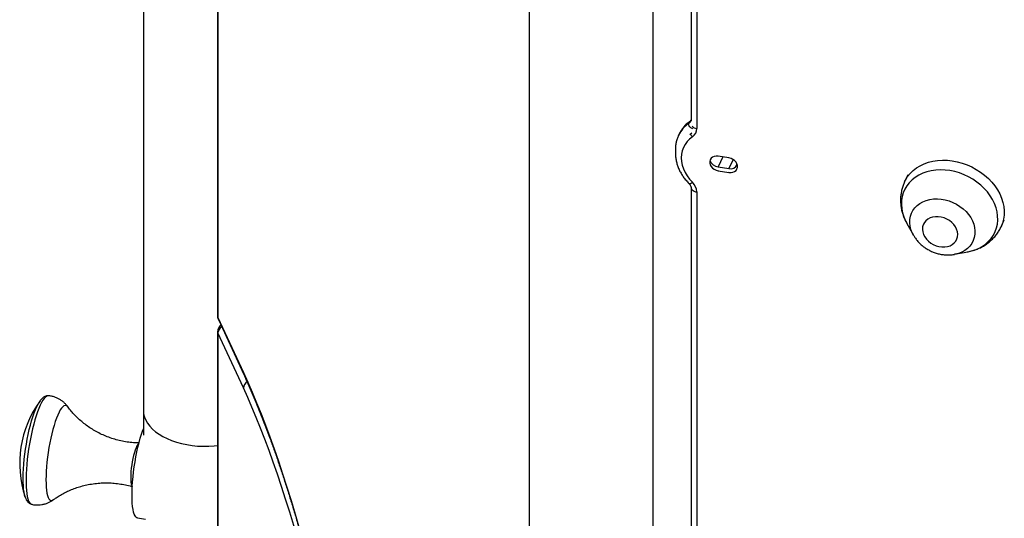
# Model space of a CAD drawing. Units: inches. Extents: x 33 to 1919, y 28 to 1228.
# Drawn here: x 1356 to 1388, y 824 to 841 of the extents above; entities that cross this region are included whole.
import ezdxf

# ---------------------------------------------------------------- set-up
doc = ezdxf.new("R2010")
doc.units = ezdxf.units.IN
doc.header["$LTSCALE"] = 115
doc.header["$MEASUREMENT"] = 0

msp = doc.modelspace()

# ---------------------------------------------------------------- linework, layer by layer
at = {"color": 7, "linetype": 'Continuous', "lineweight": 25}
for p, q in [((1360.0229312, 866.7295736), (1360.0229312, 827.0660292)), ((1372.5238911, 847.6502921), (1372.5238911, 796.7083522)), ((1376.5488911, 796.7083522), (1376.5488911, 847.6502921)), ((1377.7750642, 847.261607), (1377.7750642, 837.2790208)), ((1362.42981, 844.9125702), (1362.42981, 830.9185108)), ((1362.4384307, 844.8747687), (1362.4384307, 830.8807093)), ((1377.9643934, 844.8983418), (1377.9643934, 837.0079486)), ((1377.703436, 837.1719651), (1377.7212945, 837.2104407)), ((1377.384919, 836.814303), (1377.3670605, 836.7758275)), ((1377.3670605, 836.7758275), (1377.3718112, 836.7859076)), ((1379.0043937, 836.0515178), (1378.6572641, 836.1052131)), ((1378.6554536, 835.7618802), (1379.0025832, 835.7081849)), ((1378.6572641, 835.6357021), (1379.0043937, 835.5820068)), ((1384.8006345, 835.4982957), (1384.6957349, 835.272293)), ((1377.7750642, 835.1062305), (1377.7750642, 821.5504034)), ((1377.9643934, 834.9473183), (1377.9643934, 821.2793076)), ((1387.8250757, 833.8198035), (1387.9299753, 834.0458062)), ((1384.7730334, 833.9220304), (1384.9858781, 833.5462003)), ((1385.309555, 833.9059111), (1385.3095525, 833.9059057)), ((1384.9918298, 833.5358291), (1384.9858781, 833.5462003)), ((1386.3852635, 833.4066125), (1386.3852659, 833.4066178)), ((1386.3194658, 832.927213), (1386.7439012, 833.0072483)), ((1362.4384307, 830.8807093), (1363.2658752, 829.0980074)), ((1362.453325, 830.8119949), (1363.2807695, 829.029293)), ((1362.42981, 830.4170731), (1362.42981, 815.6885839)), ((1362.4384307, 830.3792716), (1362.4384307, 815.6507824)), ((1363.2658752, 828.5965697), (1362.4384307, 830.3792716)), ((1356.6660457, 828.1701717), (1356.6741823, 828.1816117)), ((1360.0229312, 827.8668573), (1360.0229312, 827.0660292)), ((1359.8794675, 826.8040173), (1359.8688296, 826.7949229)), ((1359.6556025, 825.416452), (1359.6629955, 825.4045685)), ((1356.1912881, 825.0597966), (1356.1844025, 825.0816814)), ((1359.8333056, 824.3855408), (1360.0889501, 824.3459968))]:
    msp.add_line(p, q, dxfattribs=at)
at = {"color": 8, "linetype": 'Continuous', "lineweight": 25}
for p, q in [((1378.8042585, 836.0824754), (1378.6554536, 835.7618802)), ((1379.1387065, 836.0014581), (1379.0025832, 835.7081849)), ((1378.6572641, 835.6357021), (1378.6623872, 835.6467396)), ((1379.0043937, 835.5820068), (1379.0095167, 835.5930442))]:
    msp.add_line(p, q, dxfattribs=at)
at = {"color": 8, "linetype": 'Continuous', "lineweight": 25, "flags": 128}
for points in [[(1377.8013394, 836.8513752), (1377.7504488, 836.8118485), (1377.735809, 836.7993297)], [(1384.6959126, 835.2726757), (1384.7266224, 835.3336225), (1384.7966136, 835.4453645), (1384.8802718, 835.5487099), (1384.9768159, 835.6426936), (1385.0853446, 835.7264383), (1385.2048445, 835.7991621), (1385.3341999, 835.8601858), (1385.472203, 835.9089398), (1385.6175653, 835.9449688), (1385.7689297, 835.9679365), (1385.9248829, 835.9776284), (1386.0839687, 835.973954), (1386.2447019, 835.9569476), (1386.4055816, 835.9267681), (1386.565106, 835.8836972), (1386.7217854, 835.8281369), (1386.874157, 835.7606062), (1387.0207982, 835.6817355), (1387.1603398, 835.5922611), (1387.291479, 835.4930186), (1387.4129913, 835.3849344), (1387.5237422, 835.2690178), (1387.6226977, 835.146351), (1387.7089338, 835.0180794)], [(1386.7439012, 833.0072483), (1386.8245529, 833.024723), (1386.9618074, 833.0656749), (1387.0910556, 833.1191088), (1387.2110131, 833.1844938), (1387.3204877, 833.2611798), (1387.4183915, 833.3484049), (1387.5037512, 833.4453021), (1387.5757188, 833.5509084), (1387.6335788, 833.6641742), (1387.6767563, 833.783974), (1387.704822, 833.9091169), (1387.7174973, 834.0383594), (1387.7146559, 834.1704169), (1387.6963262, 834.3039771), (1387.6626903, 834.4377124), (1387.6140826, 834.5702938), (1387.5509861, 834.7004037), (1387.4740279, 834.8267489), (1387.3839728, 834.9480739), (1387.2817158, 835.0631727), (1387.1682733, 835.1709014), (1387.0447727, 835.2701896), (1386.9124413, 835.3600503), (1386.7725943, 835.4395904), (1386.6266217, 835.5080196), (1386.4759741, 835.5646577), (1386.3221487, 835.6089417), (1386.1666744, 835.6404317), (1386.0110963, 835.6588146), (1385.8569606, 835.6639077), (1385.7057992, 835.6556604), (1385.5591143, 835.6341548), (1385.4183639, 835.5996044), (1385.2849467, 835.5523527), (1385.1601888, 835.4928694), (1385.0453299, 835.4217455), (1384.9415117, 835.3396879), (1384.8497659, 835.2475122), (1384.7710043, 835.1461344), (1384.7060098, 835.0365621), (1384.6554282, 834.9198843), (1384.6197622, 834.7972605), (1384.5993663, 834.6699095), (1384.5944433, 834.5390969), (1384.605042, 834.4061228), (1384.6310571, 834.2723087), (1384.6722301, 834.1389846), (1384.7281518, 834.0074754), (1384.7730334, 833.9220304)], [(1377.7073597, 835.2242581), (1377.7176953, 835.2190783), (1377.7356752, 835.2196815), (1377.7594279, 835.2273495), (1377.7880408, 835.2417874), (1377.8204141, 835.2624406)], [(1377.7768747, 835.0883356), (1377.7790391, 835.0693316), (1377.7903013, 835.041448), (1377.8107702, 835.0153685), (1377.8396592, 834.9920955), (1377.875858, 834.9725232), (1377.9179756, 834.9574038), (1377.9643934, 834.9473183)], [(1387.7089338, 835.0180794), (1387.7816454, 834.8854005), (1387.8401536, 834.7495532), (1387.8839122, 834.6118058), (1387.9125124, 834.4734445), (1387.9256874, 834.335761), (1387.9233141, 834.2000409), (1387.9054147, 834.0675514), (1387.8721563, 833.9395295), (1387.8255338, 833.8207917)], [(1384.9858781, 833.5462003), (1384.9466894, 833.6226939), (1384.9046465, 833.7310715), (1384.8774362, 833.840696), (1384.8654554, 833.9499686), (1384.8688787, 834.0572961), (1384.8876563, 834.1611134), (1384.9215143, 834.2599064), (1384.9699589, 834.3522347), (1385.0322838, 834.4367518), (1385.1075802, 834.5122254), (1385.1947499, 834.5775548), (1385.292522, 834.6317873), (1385.3994706, 834.6741323), (1385.5140363, 834.7039721), (1385.6345483, 834.7208716), (1385.7592493, 834.7245844), (1385.886321, 834.7150564), (1386.0139103, 834.6924265), (1386.1401567, 834.6570247), (1386.2632193, 834.6093673), (1386.3813034, 834.5501491), (1386.4926873, 834.4802338), (1386.5957465, 834.4006408), (1386.6889784, 834.3125308), (1386.7710234, 834.2171886), (1386.840685, 834.1160046)], [(1386.840685, 834.1160046), (1386.8969476, 834.0104541), (1386.9389905, 833.9020765), (1386.9662007, 833.7924521), (1386.9781816, 833.6831794), (1386.9747582, 833.5758519), (1386.9559807, 833.4720347), (1386.9221227, 833.3732416), (1386.873678, 833.2809134), (1386.8113531, 833.1963962), (1386.7360568, 833.1209227), (1386.648887, 833.0555933), (1386.5511149, 833.0013607), (1386.4441663, 832.9590158), (1386.3296007, 832.929176), (1386.3194658, 832.927213)], [(1362.42981, 830.9185108), (1362.4303517, 830.9089584), (1362.4384307, 830.8807093)], [(1362.453325, 830.8119949), (1362.4431264, 830.8411329), (1362.4384307, 830.8807093)], [(1362.42981, 830.4170731), (1362.4303517, 830.4075207), (1362.4384307, 830.3792716)], [(1363.2658752, 829.0980074), (1363.2705709, 829.058431), (1363.2808092, 829.0292076)], [(1356.9451758, 828.3419467), (1356.9279454, 828.3415186), (1356.8899866, 828.3288783), (1356.8501166, 828.3004236), (1356.8086963, 828.2564123), (1356.7661008, 828.1972428), (1356.722716, 828.1234511), (1356.6789347, 828.0357053)], [(1356.1844025, 825.0816814), (1356.1719989, 825.1284934), (1356.1549469, 825.215253), (1356.1417525, 825.3149395), (1356.132539, 825.426622), (1356.1273923, 825.5492578), (1356.1263606, 825.6817018), (1356.1294534, 825.8227176), (1356.1366419, 825.9709884), (1356.1478589, 826.12513), (1356.1629998, 826.283703), (1356.1819231, 826.445227), (1356.2044522, 826.6081939), (1356.2303768, 826.7710821), (1356.2594547, 826.9323706), (1356.2914145, 827.0905538), (1356.3259578, 827.2441545), (1356.3627621, 827.3917388), (1356.4014837, 827.5319285), (1356.441761, 827.6634149), (1356.4832182, 827.7849703), (1356.525468, 827.8954597), (1356.568116, 827.9938515)], [(1356.6789347, 828.0357053), (1356.6351534, 827.9348002), (1356.5917685, 827.8216496), (1356.5491731, 827.6972781), (1356.5077528, 827.5628121), (1356.4678828, 827.4194694), (1356.429924, 827.268548), (1356.3942204, 827.1114148), (1356.3610951, 826.9494927), (1356.3308483, 826.7842482), (1356.3037538, 826.6171777), (1356.280057, 826.4497943), (1356.2599725, 826.2836138), (1356.2436822, 826.1201411), (1356.2313335, 825.9608567), (1356.2230385, 825.8072031), (1356.2188721, 825.6605718), (1356.2188721, 825.5222908), (1356.2230385, 825.3936122), (1356.2313335, 825.2757015), (1356.2436822, 825.1696265), (1356.2599725, 825.0763477), (1356.280057, 824.99671), (1356.3037538, 824.9314346), (1356.3308483, 824.8811126), (1356.3610951, 824.8461997), (1356.3942204, 824.827012), (1356.4011215, 824.8250894)], [(1357.5703047, 827.9893925), (1357.5481695, 828.01352), (1357.5171411, 828.0307067), (1357.483577, 828.0320959), (1357.4478216, 828.0176732), (1357.410242, 827.9875868), (1357.3712236, 827.9421452), (1357.331167, 827.8818149), (1357.290483, 827.8072148), (1357.2495892, 827.7191106), (1357.2089053, 827.6184061), (1357.1688486, 827.5061349), (1357.1298302, 827.3834489), (1357.0922506, 827.2516072), (1357.0564953, 827.1119624), (1357.0229312, 826.9659477), (1356.9919027, 826.8150614), (1356.9637282, 826.6608516), (1356.9386969, 826.5049008), (1356.9170656, 826.3488093), (1356.8990562, 826.1941788), (1356.8848536, 826.0425961), (1356.8746034, 825.8956164), (1356.868411, 825.7547482), (1356.8663398, 825.6214367), (1356.868411, 825.4970502), (1356.8746034, 825.3828648), (1356.8848536, 825.2800523), (1356.8990562, 825.1896676), (1356.9170656, 825.1126384), (1356.9386969, 825.0497549), (1356.9637282, 825.0016624), (1356.9919027, 824.9688545), (1357.0229312, 824.9516678), (1357.0564953, 824.9502786), (1357.0922506, 824.9647013), (1357.1037562, 824.9723884)]]:
    msp.add_lwpolyline(points, dxfattribs=at)
at = {"color": 7, "linetype": 'Continuous', "lineweight": 25, "flags": 128}
for points in [[(1377.8204141, 836.7373688), (1377.7279353, 836.6645832), (1377.6476115, 836.581689), (1377.5804587, 836.4897348), (1377.5273268, 836.3898841), (1377.4888878, 836.2834003), (1377.4656282, 836.1716304), (1377.4578421, 836.0559887), (1377.4656282, 835.9379383), (1377.4888878, 835.8189727), (1377.5273268, 835.700597), (1377.5804587, 835.584309), (1377.6476115, 835.47158), (1377.7279353, 835.3638361), (1377.8204141, 835.2624406)], [(1378.6572641, 836.1052131), (1378.5908053, 836.1086716), (1378.5282088, 836.098286), (1378.4731125, 836.0746599), (1378.4287185, 836.0391662), (1378.3976067, 835.9938678), (1378.3815852, 835.9413973), (1378.3815852, 835.884804), (1378.3976067, 835.827377), (1378.4287185, 835.7724536), (1378.4731125, 835.7232259), (1378.5282088, 835.6825547), (1378.5908053, 835.6528038), (1378.6572641, 835.6357021)], [(1379.0043937, 835.5820068), (1379.0708525, 835.5785483), (1379.133449, 835.5889339), (1379.1885453, 835.61256), (1379.2329393, 835.6480537), (1379.2640511, 835.6933521), (1379.2800726, 835.7458226), (1379.2800726, 835.8024159), (1379.2640511, 835.8598429), (1379.2329393, 835.9147663), (1379.1885453, 835.963994), (1379.133449, 836.0046652), (1379.0708525, 836.0344161), (1379.0043937, 836.0515178)], [(1386.3453397, 833.8185198), (1386.2919585, 833.8927954), (1386.2264512, 833.9606188), (1386.1506046, 834.0201401), (1386.0664876, 834.0697357), (1385.9763946, 834.1080527), (1385.8827832, 834.134046), (1385.7882069, 834.1470064), (1385.6952454, 834.1465806), (1385.6064346, 834.1327801), (1385.5241968, 834.1059813), (1385.4507754, 834.0669153), (1385.3881732, 834.0166477), (1385.3380976, 833.9565496), (1385.3019147, 833.8882603), (1385.2806114, 833.8136427), (1385.2747689, 833.734732), (1385.2845465, 833.6536808), (1385.3096775, 833.5727), (1385.3494763, 833.4939984), (1385.4028575, 833.4197229), (1385.4683648, 833.3518994), (1385.5442114, 833.2923781), (1385.6283284, 833.2427825), (1385.7184214, 833.2044655), (1385.8120328, 833.1784723), (1385.9066091, 833.1655118), (1385.9995706, 833.1659376), (1386.0883814, 833.1797381), (1386.1706192, 833.2065369), (1386.2440406, 833.2456029), (1386.3066428, 833.2958705), (1386.3567184, 833.3559687), (1386.3929013, 833.4242579), (1386.4142046, 833.4988755), (1386.4200471, 833.5777862), (1386.4102695, 833.6588374), (1386.3851385, 833.7398182), (1386.3453397, 833.8185198)], [(1386.3852659, 833.4066178), (1386.3929038, 833.4242632), (1386.414207, 833.4988809), (1386.4200495, 833.5777915), (1386.410272, 833.6588427), (1386.385141, 833.7398236), (1386.3453421, 833.8185251), (1386.291961, 833.8928007), (1386.2264537, 833.9606241), (1386.1506071, 834.0201454), (1386.06649, 834.069741), (1385.9763971, 834.108058), (1385.8827857, 834.1340513), (1385.7882094, 834.1470118), (1385.6952479, 834.1465859), (1385.606437, 834.1327854), (1385.5241993, 834.1059867), (1385.4507779, 834.0669206), (1385.3881756, 834.016653), (1385.3381001, 833.9565549), (1385.309555, 833.9059111)], [(1363.2658752, 829.0980074), (1363.4088495, 828.7831244), (1363.5516919, 828.4548326), (1363.6942707, 828.1134347), (1363.8364545, 827.7592455), (1363.9781121, 827.3925915), (1364.1191129, 827.0138111), (1364.2593268, 826.6232533), (1364.3986246, 826.2212785), (1364.5368778, 825.8082573), (1364.6739589, 825.3845706), (1364.8097416, 824.950609), (1364.9441005, 824.5067729), (1365.0769117, 824.0534714)], [(1365.0265416, 823.6923369), (1364.8974242, 824.1330307), (1364.7668022, 824.5645225), (1364.6347961, 824.9864143), (1364.5015276, 825.3983171), (1364.3671196, 825.799851), (1364.231696, 826.1906457), (1364.0953818, 826.5703409), (1363.9583027, 826.9385864), (1363.820585, 827.2950426), (1363.6823558, 827.6393808), (1363.5437425, 827.9712835), (1363.404873, 828.2904445), (1363.2658752, 828.5965697)], [(1360.0229312, 827.8668573), (1360.0229875, 827.8581672), (1360.0324384, 827.7540629), (1360.0580161, 827.6508668), (1360.0995149, 827.5494097), (1360.1566006, 827.4505085), (1360.2288134, 827.3549595), (1360.3155721, 827.2635319), (1360.4161781, 827.1769621), (1360.5298214, 827.0959468), (1360.655587, 827.0211385), (1360.7924622, 826.9531393), (1360.9393451, 826.892497), (1361.0950531, 826.8396995), (1361.2583324, 826.7951722), (1361.4278684, 826.7592734), (1361.6022962, 826.7322923), (1361.7802114, 826.714446), (1361.9601814, 826.7058782), (1362.1407573, 826.706658), (1362.3204852, 826.716779), (1362.42981, 826.7275918)], [(1359.8333056, 824.3855408), (1359.8141731, 824.3911212), (1359.7823856, 824.4135296), (1359.753575, 824.4517438), (1359.7280189, 824.5053959), (1359.7059634, 824.5739691), (1359.6876208, 824.6568031), (1359.6731679, 824.7531001), (1359.6627438, 824.8619326), (1359.656449, 824.9822527), (1359.6543439, 825.1129016), (1359.656449, 825.252621), (1359.6627438, 825.4000653), (1359.6731679, 825.5538146), (1359.6876208, 825.7123882), (1359.7059634, 825.874259), (1359.7280189, 826.037868), (1359.753575, 826.2016396), (1359.7823856, 826.3639966), (1359.8141731, 826.5233754), (1359.8486315, 826.6782411), (1359.8854289, 826.8271023), (1359.924211, 826.9685253), (1359.9646042, 827.1011481), (1360.0062195, 827.2236936), (1360.0229312, 827.2691254)], [(1359.8688296, 826.7949229), (1359.8664675, 826.7928176), (1359.8398992, 826.761432), (1359.8124062, 826.7152727), (1359.7846027, 826.655371), (1359.7571098, 826.5830648), (1359.7305415, 826.4999695), (1359.7054914, 826.4079411), (1359.682519, 826.3090355), (1359.6621376, 826.205462), (1359.6448024, 826.0995344), (1359.6309007, 825.9936188), (1359.6207429, 825.8900813), (1359.614556, 825.7912346), (1359.6124783, 825.6992869), (1359.614556, 825.6162922), (1359.6207429, 825.5441043), (1359.6309007, 825.4843359), (1359.6448024, 825.438322), (1359.6556025, 825.416452)]]:
    msp.add_lwpolyline(points, dxfattribs=at)
at = {"color": 8, "linetype": 'Continuous', "lineweight": 25}
for centre, radius, start, end in [((1378.2673636, 836.3520872), 0.995095, 124.52093348, 154.15368654), ((1378.2820199, 836.3933713), 0.9909669, 124.46041131, 154.56147972), ((1377.5970967, 837.3264537), 0.1875494, 304.54083906, 334.34263219), ((1377.6136426, 837.3663097), 0.1894309, 304.63113315, 329.50766062), ((1377.9876742, 837.2670281), 0.2601233, 226.05366993, 264.8652283), ((1378.1378214, 837.0514876), 0.4465624, 211.89755589, 224.70164636), ((1362.6868108, 830.3625671), 0.2489411, 120.10033875, 176.15244147), ((1363.5137015, 828.5800449), 0.2483766, 120.74963112, 176.18523831), ((1357.6050546, 827.5332827), 1.1346212, 145.85266012, 156.05102389)]:
    msp.add_arc(centre, radius, start, end, dxfattribs=at)
at = {"color": 7, "linetype": 'Continuous', "lineweight": 25}
for centre, radius, start, end in [((1377.6407317, 837.006577), 0.3236647, 303.72104235, 0.24280781), ((1378.6970898, 836.0890432), 0.3298018, 201.34678628, 262.74727873), ((1379.0597006, 835.930245), 0.2292882, 255.57529436, 337.15347081), ((1377.5104387, 834.9303597), 0.4542714, 2.13943151, 46.9718738), ((1362.68281, 830.9185108), 0.253, 180, 204.89846144), ((1362.68281, 830.4170731), 0.253, 124.42875675, 180), ((1359.4638951, 826.1518329), 3.45, 143.96058298, 198.45333915)]:
    msp.add_arc(centre, radius, start, end, dxfattribs=at)
for points, knots in [([(1377.7582833, 837.2502692), (1377.7283204, 837.2288573), (1377.6636067, 837.1826119), (1377.5762871, 837.0992036), (1377.4957644, 837.0037334), (1377.4323199, 836.9101831), (1377.4016092, 836.84604), (1377.3886398, 836.818952)], [0, 0, 0, 0, 0.1889621344, 0.4081194282, 0.6257111053, 0.8419356282, 1, 1, 1, 1]), ([(1377.7748592, 837.279234), (1377.774903, 837.276476), (1377.7750171, 837.2692961), (1377.7694581, 837.2546319), (1377.7660344, 837.2456007)], [0, 0, 0, 0, 0.3841319944, 1, 1, 1, 1]), ([(1377.3736898, 836.7862363), (1377.367682, 836.7746986), (1377.3428399, 836.7269911), (1377.3124703, 836.6370102), (1377.2829568, 836.5177861), (1377.2692221, 836.3947712), (1377.2659842, 836.3015126), (1377.2717391, 836.2495796), (1377.2728552, 836.2395077)], [0, 0, 0, 0, 0.0698814796, 0.2889550045, 0.5078601548, 0.7270746224, 0.9470691918, 1, 1, 1, 1]), ([(1377.2728552, 836.2395077), (1377.2717447, 836.2195882), (1377.2683153, 836.1580756), (1377.2775041, 836.0533792), (1377.2995859, 835.9267723), (1377.3360901, 835.8007015), (1377.3857979, 835.6764416), (1377.4484993, 835.5550907), (1377.5237934, 835.4380124), (1377.6094152, 835.3265919), (1377.6749514, 835.2581186), (1377.7073556, 835.2242621)], [0, 0, 0, 0, 0.0556132509, 0.1717366689, 0.2885509327, 0.4061135923, 0.5244063658, 0.6433515822, 0.7628358568, 0.882734633, 1, 1, 1, 1]), ([(1384.6967447, 835.2724235), (1384.6803744, 835.2355901), (1384.6450409, 835.1560888), (1384.6069296, 835.0277105), (1384.5794028, 834.8903089), (1384.5660235, 834.7504976), (1384.5663616, 834.6094897), (1384.5804546, 834.468198), (1384.608288, 834.3276672), (1384.6492912, 834.1886406), (1384.7048669, 834.0529799), (1384.748391, 833.9610575), (1384.7764739, 833.9164717), (1384.7780333, 833.9139959)], [0, 0, 0, 0, 0.0860219109, 0.1856697713, 0.2851508361, 0.3846916323, 0.4845132936, 0.5848220327, 0.685798234, 0.7875846406, 0.8902751899, 0.9939070932, 1, 1, 1, 1]), ([(1377.7073556, 835.2242621), (1377.7128738, 835.2185089), (1377.730323, 835.2003165), (1377.7527752, 835.1685813), (1377.7697784, 835.1324501), (1377.7761963, 835.1056978), (1377.7766871, 835.0931797), (1377.7768747, 835.0883954)], [0, 0, 0, 0, 0.111387082, 0.3522164743, 0.5952478004, 0.8453086736, 1, 1, 1, 1]), ([(1386.7282264, 833.0061522), (1386.7498043, 833.0095869), (1386.822639, 833.0211807), (1386.9425956, 833.0555742), (1387.0861519, 833.1086115), (1387.2219157, 833.1753665), (1387.348813, 833.2540204), (1387.4656606, 833.3439211), (1387.5713954, 833.444017), (1387.6656192, 833.553053), (1387.7462167, 833.6705425), (1387.7991546, 833.7605923), (1387.8209582, 833.8128054), (1387.8246145, 833.821561)], [0, 0, 0, 0, 0.04531262916, 0.15294967245, 0.25984474902, 0.36581583224, 0.4707366368, 0.57454961583, 0.67726718657, 0.77896425257, 0.87976647066, 0.97983788528, 1, 1, 1, 1]), ([(1384.9931902, 833.5351618), (1385.0112619, 833.5052388), (1385.050857, 833.4396772), (1385.1259088, 833.3464009), (1385.214703, 833.254788), (1385.313821, 833.1717759), (1385.4216799, 833.0982731), (1385.5371174, 833.0353519), (1385.6587472, 832.9839045), (1385.7851681, 832.9446909), (1385.9148476, 832.9185338), (1386.046326, 832.9055135), (1386.1773765, 832.9079362), (1386.2691527, 832.915751), (1386.3154817, 832.9269299), (1386.3198415, 832.9279819)], [0, 0, 0, 0, 0.068498306, 0.1500803687, 0.2324058534, 0.3153464528, 0.3987816886, 0.4826211857, 0.5668101189, 0.6513153515, 0.7360997379, 0.8210977409, 0.9061857497, 0.9911715534, 1, 1, 1, 1]), ([(1363.2807695, 829.029293), (1363.3036403, 828.9796974), (1363.3697115, 828.8364213), (1363.4790864, 828.5904919), (1363.6088195, 828.2879345), (1363.738492, 827.973895), (1363.8679841, 827.6488201), (1363.9971729, 827.3129296), (1364.1259375, 826.9665202), (1364.25416, 826.6098772), (1364.3817249, 826.243297), (1364.5085194, 825.867085), (1364.6344307, 825.4815406), (1364.7593568, 825.0870178), (1364.8831641, 824.6836969), (1364.9893765, 824.3276456), (1365.0540142, 824.1046135), (1365.0781901, 824.0211948)], [0, 0, 0, 0, 0.03734643384, 0.1078896392, 0.17847948681, 0.24912557327, 0.31982154052, 0.39056182229, 0.46134153796, 0.53215640384, 0.60300265459, 0.67387697439, 0.74477643711, 0.81569845433, 0.8866407306, 0.95760122473, 1, 1, 1, 1]), ([(1356.9448589, 828.3410481), (1356.9422139, 828.3415577), (1356.9214455, 828.345559), (1356.8816842, 828.3391552), (1356.8309278, 828.3233607), (1356.7837829, 828.2961388), (1356.7379613, 828.2580273), (1356.6983511, 828.2156379), (1356.674462, 828.1805664), (1356.6649405, 828.1665878)], [0, 0, 0, 0, 0.0213792556, 0.16786830719, 0.31466734684, 0.47151757367, 0.6495980962, 0.86033969839, 1, 1, 1, 1]), ([(1357.5731577, 827.9835482), (1357.5594081, 828.0024085), (1357.5261232, 828.0480651), (1357.461949, 828.1140496), (1357.383141, 828.1800089), (1357.2960945, 828.2362729), (1357.2025465, 828.2820978), (1357.1010252, 828.316422), (1357.0143834, 828.3363638), (1356.9608768, 828.3393298), (1356.9449896, 828.3402105)], [0, 0, 0, 0, 0.0973164278, 0.2355829199, 0.3736318365, 0.5115881849, 0.6495133905, 0.7874580689, 0.9368918733, 1, 1, 1, 1]), ([(1359.8829734, 826.8119703), (1359.8228299, 826.8137592), (1359.6931622, 826.8176161), (1359.4955125, 826.8412903), (1359.2918922, 826.8787221), (1359.0933272, 826.9299613), (1358.9008148, 826.9938286), (1358.7153005, 827.069672), (1358.5376846, 827.1565779), (1358.3688344, 827.2535562), (1358.2096028, 827.3594589), (1358.0607878, 827.47295), (1357.9232909, 827.5924748), (1357.7975075, 827.7161352), (1357.6854063, 827.8419328), (1357.61127, 827.9322029), (1357.577538, 827.9801501), (1357.5736527, 827.9856728)], [0, 0, 0, 0, 0.0660588487, 0.1424209379, 0.2180984381, 0.293079404, 0.3673470019, 0.4408806909, 0.5136452376, 0.5855847069, 0.6566145045, 0.7266108945, 0.7953981418, 0.8627353615, 0.9283090241, 0.9917424241, 1, 1, 1, 1]), ([(1357.1075667, 824.9739677), (1357.1359743, 824.9945743), (1357.2077995, 825.0466757), (1357.334373, 825.124927), (1357.4863014, 825.2081003), (1357.6491963, 825.2841669), (1357.8209238, 825.3516017), (1358.0000095, 825.4089806), (1358.191557, 825.4569867), (1358.3942121, 825.4932774), (1358.6060833, 825.5156698), (1358.818176, 825.5228801), (1359.0287934, 825.5150139), (1359.2368104, 825.4929299), (1359.4404925, 825.4554293), (1359.5829229, 825.4226958), (1359.655759, 825.3987705), (1359.6637275, 825.396153)], [0, 0, 0, 0, 0.0423470313, 0.107069267, 0.1737894828, 0.242008052, 0.3113086537, 0.3813731357, 0.4519706845, 0.5305311737, 0.6088397116, 0.6865617665, 0.7636369012, 0.8400398422, 0.9157591543, 0.9907838483, 1, 1, 1, 1]), ([(1356.1839488, 825.0867884), (1356.1871698, 825.0750054), (1356.198591, 825.0332246), (1356.2231432, 824.9781493), (1356.2582144, 824.9209491), (1356.2969787, 824.8779209), (1356.3413193, 824.8470292), (1356.3772367, 824.8290585), (1356.3978907, 824.8265298), (1356.400842, 824.8261685)], [0, 0, 0, 0, 0.095816102, 0.3397476912, 0.5321263143, 0.6938698677, 0.8393391583, 0.9770429138, 1, 1, 1, 1]), ([(1356.4004138, 824.825589), (1356.4020287, 824.8251043), (1356.4393581, 824.8138981), (1356.5148735, 824.8055677), (1356.6235471, 824.8015701), (1356.7290988, 824.8125747), (1356.8296608, 824.8353378), (1356.924615, 824.868866), (1357.0123137, 824.9123859), (1357.073392, 824.9488937), (1357.1027048, 824.9722446), (1357.1076538, 824.9761869)], [0, 0, 0, 0, 0.006695835, 0.1547823958, 0.2985278792, 0.4385563397, 0.5754778643, 0.7098528671, 0.8422569855, 0.9733678176, 1, 1, 1, 1])]:
    msp.add_open_spline(points, degree=3, knots=knots, dxfattribs=at)
at = {"color": 8, "linetype": 'Continuous', "lineweight": 25}
for points, knots in [([(1377.8375495, 836.9899026), (1377.8077694, 837.0057678), (1377.7664122, 837.0278006), (1377.7211486, 837.0721718), (1377.6947596, 837.1154067), (1377.6950885, 837.1527299), (1377.7026184, 837.1700811), (1377.703436, 837.1719651)], [0, 0, 0, 0, 0.3306720971, 0.4592218579, 0.7193054612, 0.9695223837, 1, 1, 1, 1]), ([(1377.7212945, 837.2104407), (1377.7221995, 837.2123044), (1377.7295801, 837.2275021), (1377.745376, 837.239581), (1377.7592348, 837.2501787)], [0, 0, 0, 0, 0.1226281968, 1, 1, 1, 1]), ([(1377.777306, 837.2789289), (1377.7765479, 837.2743227), (1377.7755723, 837.2683957), (1377.7760309, 837.2610242), (1377.7767004, 837.2587789), (1377.7768747, 837.2581944)], [0, 0, 0, 0, 0.7206093888, 0.9272573644, 1, 1, 1, 1])]:
    msp.add_open_spline(points, degree=3, knots=knots, dxfattribs=at)

doc.saveas('drawing.dxf')
